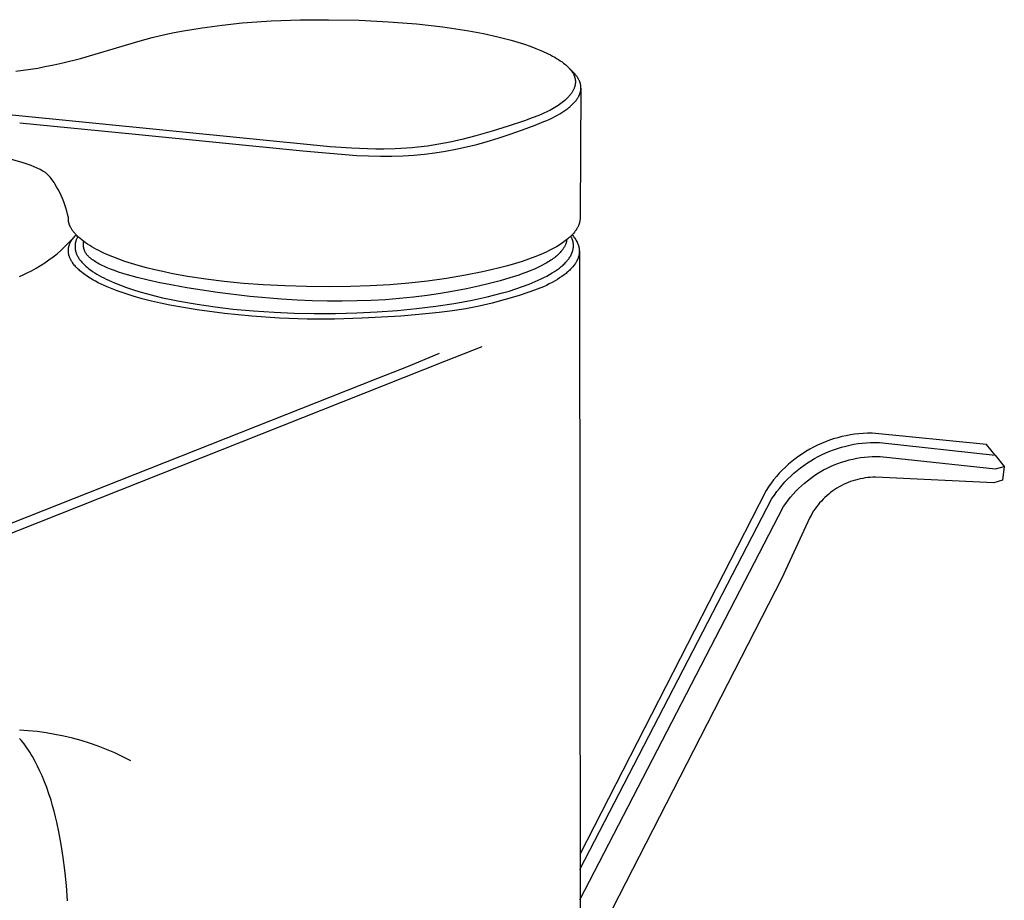
# Model space of a CAD drawing. Units: millimetres. Extents: x -176 to 176, y -206 to 206.
# Drawn here: x -95 to 0, y -159 to -74 of the extents above; entities that cross this region are included whole.
import ezdxf

# ---------------------------------------------------------------- set-up
doc = ezdxf.new("R2010")
doc.units = ezdxf.units.MM
doc.header["$MEASUREMENT"] = 0
doc.layers.add('Default', color=7, linetype='Continuous', true_color=0x000000)

msp = doc.modelspace()

# ---------------------------------------------------------------- linework, layer by layer
at = {"layer": 'Default', "color": 7, "true_color": 0xffffff}
for p, q in [((-71.006, -73.732), (-68.194, -73.63)), ((-68.194, -73.63), (-65.424, -73.606)), ((-65.424, -73.606), (-62.446, -73.665)), ((-62.446, -73.665), (-59.62, -73.804)), ((-79.532, -74.683), (-77.71, -74.381)), ((-77.71, -74.381), (-75.765, -74.124)), ((-75.765, -74.124), (-73.813, -73.926)), ((-73.813, -73.926), (-72.41, -73.817)), ((-72.41, -73.817), (-71.006, -73.732)), ((-59.62, -73.804), (-56.879, -74.021)), ((-56.879, -74.021), (-54.332, -74.303)), ((-54.332, -74.303), (-53.063, -74.479)), ((-53.063, -74.479), (-51.798, -74.682)), ((-83.746, -75.645), (-82.574, -75.336)), ((-82.574, -75.336), (-81.339, -75.047)), ((-81.339, -75.047), (-80.437, -74.857)), ((-80.437, -74.857), (-79.532, -74.683)), ((-51.798, -74.682), (-50.382, -74.951)), ((-50.382, -74.951), (-48.976, -75.266)), ((-48.976, -75.266), (-48.325, -75.43)), ((-48.325, -75.43), (-47.677, -75.606)), ((-89.547, -77.361), (-83.746, -75.645)), ((-47.677, -75.606), (-47.033, -75.795)), ((-47.033, -75.795), (-46.394, -76)), ((-46.394, -76), (-45.834, -76.193)), ((-45.834, -76.193), (-45.281, -76.401)), ((-45.281, -76.401), (-44.785, -76.604)), ((-91.262, -77.795), (-89.547, -77.361)), ((-44.785, -76.604), (-44.296, -76.823)), ((-44.296, -76.823), (-44.081, -76.926)), ((-44.081, -76.926), (-43.868, -77.033)), ((-43.868, -77.033), (-43.656, -77.144)), ((-43.656, -77.144), (-43.448, -77.26)), ((-43.448, -77.26), (-43.267, -77.366)), ((-43.267, -77.366), (-43.089, -77.476)), ((-43.089, -77.476), (-42.914, -77.592)), ((-95.109, -78.524), (-94.4, -78.42)), ((-94.4, -78.42), (-93.694, -78.301)), ((-93.694, -78.301), (-92.99, -78.17)), ((-92.99, -78.17), (-92.124, -77.99)), ((-92.124, -77.99), (-91.262, -77.795)), ((-42.914, -77.592), (-42.742, -77.712)), ((-42.742, -77.712), (-42.596, -77.82)), ((-42.596, -77.82), (-42.455, -77.934)), ((-42.455, -77.934), (-42.385, -77.992)), ((-42.385, -77.992), (-42.317, -78.052)), ((-42.317, -78.052), (-42.25, -78.113)), ((-42.25, -78.113), (-42.184, -78.175)), ((-42.184, -78.175), (-42.129, -78.23)), ((-42.129, -78.23), (-42.074, -78.286)), ((-41.618, -78.747), (-42.119, -78.241)), ((-42.074, -78.286), (-42.021, -78.344)), ((-42.021, -78.344), (-41.97, -78.402)), ((-41.97, -78.402), (-41.92, -78.462)), ((-41.92, -78.462), (-41.871, -78.523)), ((-95.819, -78.612), (-95.109, -78.524)), ((-41.871, -78.523), (-41.824, -78.585)), ((-41.824, -78.585), (-41.779, -78.649)), ((-41.779, -78.649), (-41.741, -78.705)), ((-41.741, -78.705), (-41.705, -78.763)), ((-41.705, -78.763), (-41.671, -78.822)), ((-41.671, -78.822), (-41.639, -78.882)), ((-41.639, -78.882), (-41.608, -78.943)), ((-41.555, -78.813), (-41.618, -78.747)), ((-41.608, -78.943), (-41.594, -78.973)), ((-41.594, -78.973), (-41.58, -79.004)), ((-41.58, -79.004), (-41.566, -79.036)), ((-41.566, -79.036), (-41.554, -79.067)), ((-41.493, -78.88), (-41.555, -78.813)), ((-41.554, -79.067), (-41.542, -79.099)), ((-41.542, -79.099), (-41.53, -79.131)), ((-41.53, -79.131), (-41.513, -79.184)), ((-41.513, -79.184), (-41.497, -79.237)), ((-41.497, -79.237), (-41.483, -79.291)), ((-41.433, -78.948), (-41.493, -78.88)), ((-41.483, -79.291), (-41.471, -79.346)), ((-41.471, -79.346), (-41.465, -79.373)), ((-41.465, -79.373), (-41.461, -79.4)), ((-41.461, -79.4), (-41.456, -79.428)), ((-41.375, -79.019), (-41.433, -78.948)), ((-41.32, -79.091), (-41.375, -79.019)), ((-41.267, -79.165), (-41.32, -79.091)), ((-41.241, -79.202), (-41.267, -79.165)), ((-41.216, -79.24), (-41.241, -79.202)), ((-41.192, -79.279), (-41.216, -79.24)), ((-41.168, -79.318), (-41.192, -79.279)), ((-41.132, -79.381), (-41.168, -79.318)), ((-41.098, -79.445), (-41.132, -79.381)), ((-41.596, -80.347), (-41.621, -80.402)), ((-41.572, -80.291), (-41.596, -80.347)), ((-41.55, -80.235), (-41.572, -80.291)), ((-41.53, -80.178), (-41.55, -80.235)), ((-41.511, -80.121), (-41.53, -80.178)), ((-41.495, -80.063), (-41.511, -80.121)), ((-41.487, -80.033), (-41.495, -80.063)), ((-41.48, -80.002), (-41.487, -80.033)), ((-41.473, -79.971), (-41.48, -80.002)), ((-41.467, -79.941), (-41.473, -79.971)), ((-41.462, -79.91), (-41.467, -79.941)), ((-41.457, -79.879), (-41.462, -79.91)), ((-41.452, -79.848), (-41.457, -79.879)), ((-41.456, -79.428), (-41.452, -79.455)), ((-41.452, -79.455), (-41.449, -79.483)), ((-41.449, -79.817), (-41.452, -79.848)), ((-41.449, -79.483), (-41.446, -79.511)), ((-41.446, -79.785), (-41.449, -79.817)), ((-41.446, -79.511), (-41.444, -79.539)), ((-41.443, -79.754), (-41.446, -79.785)), ((-41.444, -79.539), (-41.442, -79.566)), ((-41.441, -79.723), (-41.443, -79.754)), ((-41.442, -79.566), (-41.441, -79.598)), ((-41.441, -79.598), (-41.44, -79.629)), ((-41.44, -79.692), (-41.441, -79.723)), ((-41.44, -79.629), (-41.44, -79.66)), ((-41.44, -79.66), (-41.44, -79.692)), ((-41.067, -79.51), (-41.098, -79.445)), ((-41.052, -79.543), (-41.067, -79.51)), ((-41.037, -79.576), (-41.052, -79.543)), ((-41.024, -79.609), (-41.037, -79.576)), ((-41.011, -79.643), (-41.024, -79.609)), ((-40.998, -79.677), (-41.011, -79.643)), ((-40.986, -79.711), (-40.998, -79.677)), ((-40.975, -79.745), (-40.986, -79.711)), ((-40.901, -80.271), (-40.982, -92.514)), ((-40.965, -79.78), (-40.975, -79.745)), ((-40.955, -79.815), (-40.965, -79.78)), ((-40.946, -79.85), (-40.955, -79.815)), ((-40.938, -79.884), (-40.946, -79.85)), ((-40.931, -79.919), (-40.938, -79.884)), ((-40.925, -79.954), (-40.931, -79.919)), ((-40.919, -79.988), (-40.925, -79.954)), ((-40.914, -80.024), (-40.919, -79.988)), ((-40.91, -80.059), (-40.914, -80.024)), ((-40.911, -80.412), (-40.908, -80.377)), ((-40.907, -80.094), (-40.91, -80.059)), ((-40.908, -80.377), (-40.905, -80.342)), ((-40.904, -80.129), (-40.907, -80.094)), ((-40.905, -80.342), (-40.903, -80.306)), ((-40.902, -80.165), (-40.904, -80.129)), ((-40.903, -80.306), (-40.901, -80.271)), ((-40.901, -80.2), (-40.902, -80.165)), ((-40.901, -80.236), (-40.901, -80.2)), ((-40.901, -80.271), (-40.901, -80.236)), ((-42.251, -81.243), (-42.366, -81.353)), ((-42.195, -81.187), (-42.251, -81.243)), ((-42.14, -81.13), (-42.195, -81.187)), ((-42.086, -81.072), (-42.14, -81.13)), ((-42.034, -81.013), (-42.086, -81.072)), ((-41.984, -80.954), (-42.034, -81.013)), ((-41.935, -80.894), (-41.984, -80.954)), ((-41.888, -80.832), (-41.935, -80.894)), ((-41.842, -80.77), (-41.888, -80.832)), ((-41.798, -80.707), (-41.842, -80.77)), ((-41.755, -80.642), (-41.798, -80.707)), ((-41.715, -80.576), (-41.755, -80.642)), ((-41.677, -80.509), (-41.715, -80.576)), ((-41.648, -80.456), (-41.677, -80.509)), ((-41.621, -80.402), (-41.648, -80.456)), ((-41.296, -81.344), (-41.248, -81.273)), ((-41.248, -81.273), (-41.202, -81.202)), ((-41.202, -81.202), (-41.159, -81.129)), ((-41.159, -81.129), (-41.138, -81.092)), ((-41.138, -81.092), (-41.118, -81.054)), ((-41.118, -81.054), (-41.099, -81.017)), ((-41.099, -81.017), (-41.08, -80.978)), ((-41.08, -80.978), (-41.064, -80.945)), ((-41.064, -80.945), (-41.049, -80.911)), ((-41.049, -80.911), (-41.035, -80.877)), ((-41.035, -80.877), (-41.021, -80.842)), ((-41.021, -80.842), (-41.008, -80.807)), ((-41.008, -80.807), (-40.995, -80.772)), ((-40.995, -80.772), (-40.983, -80.737)), ((-40.983, -80.737), (-40.972, -80.702)), ((-40.972, -80.702), (-40.962, -80.666)), ((-40.962, -80.666), (-40.952, -80.63)), ((-40.952, -80.63), (-40.943, -80.594)), ((-40.943, -80.594), (-40.935, -80.558)), ((-40.935, -80.558), (-40.928, -80.522)), ((-40.928, -80.522), (-40.922, -80.485)), ((-40.922, -80.485), (-40.916, -80.449)), ((-40.916, -80.449), (-40.911, -80.412)), ((-43.594, -82.229), (-43.761, -82.323)), ((-43.438, -82.137), (-43.594, -82.229)), ((-43.283, -82.042), (-43.438, -82.137)), ((-43.131, -81.944), (-43.283, -82.042)), ((-42.981, -81.842), (-43.131, -81.944)), ((-42.853, -81.751), (-42.981, -81.842)), ((-42.728, -81.656), (-42.853, -81.751)), ((-42.605, -81.559), (-42.728, -81.656)), ((-42.484, -81.458), (-42.605, -81.559)), ((-42.366, -81.353), (-42.484, -81.458)), ((-42.36, -82.362), (-42.266, -82.294)), ((-42.266, -82.294), (-42.174, -82.224)), ((-42.174, -82.224), (-42.083, -82.152)), ((-42.083, -82.152), (-41.994, -82.079)), ((-41.994, -82.079), (-41.921, -82.017)), ((-41.921, -82.017), (-41.85, -81.954)), ((-41.85, -81.954), (-41.78, -81.89)), ((-41.78, -81.89), (-41.712, -81.824)), ((-41.712, -81.824), (-41.644, -81.756)), ((-41.644, -81.756), (-41.579, -81.688)), ((-41.579, -81.688), (-41.515, -81.617)), ((-41.515, -81.617), (-41.453, -81.545)), ((-41.453, -81.545), (-41.399, -81.479)), ((-41.399, -81.479), (-41.347, -81.412)), ((-41.347, -81.412), (-41.296, -81.344)), ((-65.272, -85.948), (-96.816, -82.828)), ((-45.647, -83.151), (-46.384, -83.419)), ((-45.004, -82.903), (-45.647, -83.151)), ((-44.627, -82.747), (-45.004, -82.903)), ((-44.45, -82.668), (-44.627, -82.747)), ((-44.274, -82.586), (-44.45, -82.668)), ((-44.101, -82.501), (-44.274, -82.586)), ((-43.931, -82.414), (-44.101, -82.501)), ((-43.94, -83.268), (-43.661, -83.134)), ((-43.761, -82.323), (-43.931, -82.414)), ((-43.661, -83.134), (-43.427, -83.015)), ((-43.427, -83.015), (-43.196, -82.89)), ((-43.196, -82.89), (-42.968, -82.758)), ((-42.968, -82.758), (-42.744, -82.621)), ((-42.744, -82.621), (-42.55, -82.495)), ((-42.55, -82.495), (-42.36, -82.362)), ((-95.449, -83.639), (-84.183, -84.743)), ((-47.965, -83.959), (-49.535, -84.453)), ((-46.384, -83.419), (-47.965, -83.959)), ((-46.572, -84.304), (-45.36, -83.851)), ((-45.36, -83.851), (-44.507, -83.514)), ((-44.507, -83.514), (-44.222, -83.395)), ((-44.222, -83.395), (-43.94, -83.268)), ((-84.183, -84.743), (-67.926, -86.354)), ((-51.117, -84.904), (-52.36, -85.221)), ((-49.535, -84.453), (-51.117, -84.904)), ((-50.021, -85.443), (-48.939, -85.113)), ((-48.939, -85.113), (-47.787, -84.733)), ((-47.787, -84.733), (-46.572, -84.304)), ((-63.213, -86.09), (-65.272, -85.948)), ((-61.636, -86.16), (-63.213, -86.09)), ((-57.853, -86.1), (-58.955, -86.158)), ((-57.302, -86.056), (-57.853, -86.1)), ((-56.752, -86.003), (-57.302, -86.056)), ((-55.808, -85.885), (-56.752, -86.003)), ((-54.707, -85.711), (-55.808, -85.885)), ((-53.611, -85.501), (-54.707, -85.711)), ((-52.36, -85.221), (-53.611, -85.501)), ((-53.056, -86.19), (-52.038, -85.97)), ((-52.038, -85.97), (-51.026, -85.72)), ((-51.026, -85.72), (-50.021, -85.443)), ((-67.926, -86.354), (-62.681, -86.792)), ((-62.681, -86.792), (-61.535, -86.841)), ((-60.847, -86.177), (-61.636, -86.16)), ((-61.535, -86.841), (-60.387, -86.863)), ((-60.058, -86.18), (-60.847, -86.177)), ((-60.387, -86.863), (-59.281, -86.857)), ((-58.955, -86.158), (-60.058, -86.18)), ((-59.281, -86.857), (-58.176, -86.821)), ((-58.176, -86.821), (-57.148, -86.756)), ((-57.148, -86.756), (-56.122, -86.662)), ((-56.122, -86.662), (-55.099, -86.536)), ((-55.099, -86.536), (-54.081, -86.38)), ((-54.081, -86.38), (-53.056, -86.19)), ((-95.218, -87.494), (-96.241, -87.192)), ((-94.918, -87.581), (-95.218, -87.494)), ((-94.621, -87.679), (-94.918, -87.581)), ((-94.328, -87.786), (-94.621, -87.679)), ((-94.039, -87.904), (-94.328, -87.786)), ((-93.754, -88.031), (-94.039, -87.904)), ((-93.474, -88.168), (-93.754, -88.031)), ((-93.198, -88.314), (-93.474, -88.168)), ((-92.928, -88.47), (-93.198, -88.314)), ((-92.812, -88.578), (-92.928, -88.47)), ((-92.699, -88.689), (-92.812, -88.578)), ((-92.59, -88.804), (-92.699, -88.689)), ((-92.485, -88.923), (-92.59, -88.804)), ((-92.384, -89.045), (-92.485, -88.923)), ((-92.287, -89.17), (-92.384, -89.045)), ((-92.195, -89.298), (-92.287, -89.17)), ((-92.106, -89.43), (-92.195, -89.298)), ((-92.022, -89.564), (-92.106, -89.43)), ((-91.856, -89.84), (-92.022, -89.564)), ((-91.7, -90.121), (-91.856, -89.84)), ((-91.552, -90.407), (-91.7, -90.121)), ((-91.414, -90.697), (-91.552, -90.407)), ((-91.285, -90.992), (-91.414, -90.697)), ((-91.166, -91.291), (-91.285, -90.992)), ((-91.056, -91.593), (-91.166, -91.291)), ((-90.957, -91.899), (-91.056, -91.593)), ((-90.867, -92.208), (-90.957, -91.899)), ((-90.787, -92.519), (-90.867, -92.208)), ((-90.717, -92.834), (-90.787, -92.519)), ((-40.983, -92.517), (-40.985, -92.885)), ((-90.715, -92.995), (-90.717, -92.834)), ((-90.715, -93.03), (-90.715, -92.995)), ((-90.713, -93.065), (-90.715, -93.03)), ((-90.711, -93.1), (-90.713, -93.065)), ((-90.708, -93.134), (-90.711, -93.1)), ((-90.704, -93.169), (-90.708, -93.134)), ((-90.699, -93.203), (-90.704, -93.169)), ((-90.694, -93.238), (-90.699, -93.203)), ((-90.688, -93.272), (-90.694, -93.238)), ((-90.681, -93.306), (-90.688, -93.272)), ((-90.673, -93.34), (-90.681, -93.306)), ((-90.665, -93.374), (-90.673, -93.34)), ((-90.656, -93.408), (-90.665, -93.374)), ((-90.647, -93.442), (-90.656, -93.408)), ((-90.637, -93.475), (-90.647, -93.442)), ((-90.626, -93.508), (-90.637, -93.475)), ((-90.614, -93.541), (-90.626, -93.508)), ((-90.602, -93.575), (-90.614, -93.541)), ((-90.588, -93.61), (-90.602, -93.575)), ((-90.574, -93.643), (-90.588, -93.61)), ((-90.56, -93.677), (-90.574, -93.643)), ((-90.544, -93.71), (-90.56, -93.677)), ((-90.529, -93.743), (-90.544, -93.71)), ((-90.495, -93.809), (-90.529, -93.743)), ((-41.21, -93.764), (-41.236, -93.813)), ((-41.186, -93.713), (-41.21, -93.764)), ((-41.162, -93.663), (-41.186, -93.713)), ((-41.141, -93.615), (-41.162, -93.663)), ((-41.122, -93.568), (-41.141, -93.615)), ((-41.104, -93.519), (-41.122, -93.568)), ((-41.086, -93.471), (-41.104, -93.519)), ((-41.07, -93.422), (-41.086, -93.471)), ((-41.056, -93.372), (-41.07, -93.422)), ((-41.042, -93.322), (-41.056, -93.372)), ((-41.03, -93.272), (-41.042, -93.322)), ((-41.02, -93.224), (-41.03, -93.272)), ((-41.011, -93.176), (-41.02, -93.224)), ((-41.004, -93.128), (-41.011, -93.176)), ((-40.998, -93.08), (-41.004, -93.128)), ((-40.993, -93.031), (-40.998, -93.08)), ((-40.989, -92.983), (-40.993, -93.031)), ((-40.986, -92.934), (-40.989, -92.983)), ((-40.985, -92.885), (-40.986, -92.934)), ((-90.46, -93.873), (-90.495, -93.809)), ((-90.423, -93.936), (-90.46, -93.873)), ((-90.447, -95.043), (-90.169, -94.733)), ((-90.383, -93.998), (-90.423, -93.936)), ((-90.342, -94.059), (-90.383, -93.998)), ((-90.292, -94.13), (-90.342, -94.059)), ((-90.24, -94.199), (-90.292, -94.13)), ((-90.186, -94.267), (-90.24, -94.199)), ((-90.233, -94.81), (-90.169, -94.733)), ((-90.13, -94.333), (-90.186, -94.267)), ((-90.169, -94.733), (-90.103, -94.657)), ((-90.072, -94.398), (-90.13, -94.333)), ((-90.103, -94.657), (-90.036, -94.583)), ((-90.013, -94.462), (-90.072, -94.398)), ((-90.036, -94.583), (-89.966, -94.511)), ((-89.953, -94.524), (-90.013, -94.462)), ((-89.892, -94.586), (-89.953, -94.524)), ((-89.816, -94.659), (-89.892, -94.586)), ((-89.839, -94.736), (-89.872, -94.803)), ((-89.804, -94.67), (-89.839, -94.736)), ((-89.739, -94.73), (-89.816, -94.659)), ((-89.581, -94.869), (-89.739, -94.73)), ((-41.975, -94.727), (-42.077, -94.818)), ((-41.876, -94.633), (-41.975, -94.727)), ((-41.779, -94.537), (-41.876, -94.633)), ((-41.838, -94.703), (-41.874, -94.632)), ((-41.805, -94.775), (-41.838, -94.703)), ((-41.686, -94.437), (-41.779, -94.537)), ((-41.761, -94.517), (-41.698, -94.589)), ((-41.698, -94.589), (-41.637, -94.662)), ((-41.605, -94.345), (-41.686, -94.437)), ((-41.637, -94.662), (-41.578, -94.736)), ((-41.526, -94.25), (-41.605, -94.345)), ((-41.578, -94.736), (-41.521, -94.812)), ((-41.489, -94.201), (-41.526, -94.25)), ((-41.452, -94.152), (-41.489, -94.201)), ((-41.416, -94.102), (-41.452, -94.152)), ((-41.381, -94.052), (-41.416, -94.102)), ((-41.35, -94.005), (-41.381, -94.052)), ((-41.32, -93.958), (-41.35, -94.005)), ((-41.291, -93.91), (-41.32, -93.958)), ((-41.263, -93.862), (-41.291, -93.91)), ((-41.236, -93.813), (-41.263, -93.862)), ((-91.444, -96.021), (-91.079, -95.685)), ((-91.079, -95.685), (-90.726, -95.337)), ((-90.726, -95.337), (-90.447, -95.043)), ((-90.685, -95.697), (-90.672, -95.64)), ((-90.672, -95.64), (-90.656, -95.584)), ((-90.656, -95.584), (-90.639, -95.528)), ((-90.639, -95.528), (-90.62, -95.473)), ((-90.62, -95.473), (-90.599, -95.418)), ((-90.599, -95.418), (-90.576, -95.364)), ((-90.576, -95.364), (-90.541, -95.289)), ((-90.541, -95.289), (-90.496, -95.205)), ((-90.496, -95.205), (-90.449, -95.122)), ((-90.449, -95.122), (-90.399, -95.041)), ((-90.399, -95.041), (-90.346, -94.963)), ((-90.346, -94.963), (-90.291, -94.885)), ((-90.291, -94.885), (-90.233, -94.81)), ((-90.072, -95.597), (-90.073, -95.631)), ((-90.073, -95.631), (-90.073, -95.666)), ((-90.073, -95.666), (-90.072, -95.7)), ((-90.071, -95.563), (-90.072, -95.597)), ((-90.069, -95.528), (-90.071, -95.563)), ((-90.066, -95.494), (-90.069, -95.528)), ((-90.063, -95.46), (-90.066, -95.494)), ((-90.059, -95.425), (-90.063, -95.46)), ((-90.055, -95.391), (-90.059, -95.425)), ((-90.049, -95.357), (-90.055, -95.391)), ((-90.044, -95.323), (-90.049, -95.357)), ((-90.037, -95.289), (-90.044, -95.323)), ((-90.03, -95.256), (-90.037, -95.289)), ((-90.022, -95.222), (-90.03, -95.256)), ((-90.013, -95.186), (-90.022, -95.222)), ((-90.004, -95.15), (-90.013, -95.186)), ((-89.993, -95.114), (-90.004, -95.15)), ((-89.982, -95.079), (-89.993, -95.114)), ((-89.971, -95.044), (-89.982, -95.079)), ((-89.958, -95.008), (-89.971, -95.044)), ((-89.932, -94.939), (-89.958, -95.008)), ((-89.903, -94.87), (-89.932, -94.939)), ((-89.872, -94.803), (-89.903, -94.87)), ((-89.418, -95.004), (-89.581, -94.869)), ((-89.251, -95.134), (-89.418, -95.004)), ((-89.051, -95.28), (-89.251, -95.134)), ((-89.232, -95.724), (-89.237, -95.145)), ((-88.847, -95.42), (-89.051, -95.28)), ((-88.639, -95.555), (-88.847, -95.42)), ((-88.427, -95.684), (-88.639, -95.555)), ((-88.211, -95.808), (-88.427, -95.684)), ((-43.291, -95.668), (-43.462, -95.765)), ((-43.122, -95.568), (-43.291, -95.668)), ((-42.977, -95.478), (-43.122, -95.568)), ((-42.833, -95.386), (-42.977, -95.478)), ((-42.691, -95.291), (-42.833, -95.386)), ((-42.551, -95.193), (-42.691, -95.291)), ((-42.43, -95.103), (-42.551, -95.193)), ((-42.508, -95.667), (-42.533, -95.711)), ((-42.484, -95.622), (-42.508, -95.667)), ((-42.461, -95.578), (-42.484, -95.622)), ((-42.439, -95.533), (-42.461, -95.578)), ((-42.418, -95.488), (-42.439, -95.533)), ((-42.31, -95.011), (-42.43, -95.103)), ((-42.399, -95.443), (-42.418, -95.488)), ((-42.38, -95.398), (-42.399, -95.443)), ((-42.363, -95.353), (-42.38, -95.398)), ((-42.347, -95.308), (-42.363, -95.353)), ((-42.332, -95.263), (-42.347, -95.308)), ((-42.318, -95.217), (-42.332, -95.263)), ((-42.306, -95.171), (-42.318, -95.217)), ((-42.192, -94.916), (-42.31, -95.011)), ((-42.306, -95.009), (-42.306, -95.171)), ((-42.077, -94.818), (-42.192, -94.916)), ((-41.789, -94.811), (-41.805, -94.775)), ((-41.773, -94.848), (-41.789, -94.811)), ((-41.759, -94.885), (-41.773, -94.848)), ((-41.745, -94.922), (-41.759, -94.885)), ((-41.732, -94.96), (-41.745, -94.922)), ((-41.719, -94.998), (-41.732, -94.96)), ((-41.707, -95.036), (-41.719, -94.998)), ((-41.696, -95.074), (-41.707, -95.036)), ((-41.686, -95.112), (-41.696, -95.074)), ((-41.677, -95.151), (-41.686, -95.112)), ((-41.668, -95.19), (-41.677, -95.151)), ((-41.66, -95.229), (-41.668, -95.19)), ((-41.654, -95.266), (-41.66, -95.229)), ((-41.648, -95.302), (-41.654, -95.266)), ((-41.643, -95.339), (-41.648, -95.302)), ((-41.639, -95.376), (-41.643, -95.339)), ((-41.635, -95.414), (-41.639, -95.376)), ((-41.633, -95.451), (-41.635, -95.414)), ((-41.635, -95.712), (-41.633, -95.675)), ((-41.631, -95.488), (-41.633, -95.451)), ((-41.633, -95.675), (-41.631, -95.638)), ((-41.63, -95.526), (-41.631, -95.488)), ((-41.631, -95.638), (-41.63, -95.6)), ((-41.629, -95.563), (-41.63, -95.526)), ((-41.63, -95.6), (-41.629, -95.563)), ((-41.521, -94.812), (-41.467, -94.89)), ((-41.467, -94.89), (-41.415, -94.969)), ((-41.415, -94.969), (-41.365, -95.05)), ((-41.365, -95.05), (-41.342, -95.092)), ((-41.342, -95.092), (-41.319, -95.133)), ((-41.319, -95.133), (-41.279, -95.211)), ((-41.279, -95.211), (-41.26, -95.25)), ((-41.26, -95.25), (-41.241, -95.29)), ((-41.241, -95.29), (-41.224, -95.33)), ((-41.224, -95.33), (-41.207, -95.37)), ((-41.207, -95.37), (-41.191, -95.411)), ((-41.191, -95.411), (-41.176, -95.452)), ((-41.176, -95.452), (-41.161, -95.493)), ((-41.161, -95.493), (-41.148, -95.535)), ((-41.148, -95.535), (-41.135, -95.577)), ((-41.135, -95.577), (-41.123, -95.619)), ((-41.123, -95.619), (-41.112, -95.661)), ((-41.112, -95.661), (-41.102, -95.703)), ((-92.207, -96.654), (-91.82, -96.344)), ((-91.82, -96.344), (-91.444, -96.021)), ((-90.721, -95.993), (-90.719, -95.929)), ((-90.721, -96.058), (-90.721, -95.993)), ((-90.719, -96.123), (-90.721, -96.058)), ((-90.719, -95.929), (-90.713, -95.871)), ((-90.714, -96.187), (-90.719, -96.123)), ((-90.708, -96.251), (-90.714, -96.187)), ((-90.713, -95.871), (-90.706, -95.812)), ((-90.699, -96.315), (-90.708, -96.251)), ((-90.706, -95.812), (-90.696, -95.755)), ((-90.688, -96.379), (-90.699, -96.315)), ((-90.696, -95.755), (-90.685, -95.697)), ((-90.674, -96.442), (-90.688, -96.379)), ((-90.659, -96.505), (-90.674, -96.442)), ((-90.641, -96.567), (-90.659, -96.505)), ((-90.621, -96.629), (-90.641, -96.567)), ((-90.599, -96.69), (-90.621, -96.629)), ((-90.072, -95.7), (-90.071, -95.735)), ((-90.071, -95.735), (-90.069, -95.769)), ((-90.069, -95.769), (-90.066, -95.804)), ((-90.066, -95.804), (-90.062, -95.839)), ((-90.062, -95.839), (-90.058, -95.874)), ((-90.058, -95.874), (-90.053, -95.909)), ((-90.053, -95.909), (-90.048, -95.944)), ((-90.048, -95.944), (-90.042, -95.978)), ((-90.042, -95.978), (-90.035, -96.013)), ((-90.035, -96.013), (-90.027, -96.047)), ((-90.027, -96.047), (-90.019, -96.081)), ((-90.019, -96.081), (-90.01, -96.115)), ((-90.01, -96.115), (-90.001, -96.149)), ((-90.001, -96.149), (-89.991, -96.183)), ((-89.991, -96.183), (-89.97, -96.25)), ((-89.97, -96.25), (-89.946, -96.316)), ((-89.946, -96.316), (-89.932, -96.352)), ((-89.932, -96.352), (-89.917, -96.388)), ((-89.917, -96.388), (-89.886, -96.459)), ((-89.886, -96.459), (-89.852, -96.528)), ((-89.852, -96.528), (-89.816, -96.597)), ((-89.816, -96.597), (-89.778, -96.664)), ((-89.23, -95.745), (-89.232, -95.724)), ((-89.227, -95.765), (-89.23, -95.745)), ((-89.224, -95.785), (-89.227, -95.765)), ((-89.221, -95.806), (-89.224, -95.785)), ((-89.217, -95.826), (-89.221, -95.806)), ((-89.213, -95.846), (-89.217, -95.826)), ((-89.209, -95.866), (-89.213, -95.846)), ((-89.204, -95.887), (-89.209, -95.866)), ((-89.199, -95.907), (-89.204, -95.887)), ((-89.193, -95.927), (-89.199, -95.907)), ((-89.187, -95.947), (-89.193, -95.927)), ((-89.18, -95.967), (-89.187, -95.947)), ((-89.166, -96.007), (-89.18, -95.967)), ((-89.151, -96.047), (-89.166, -96.007)), ((-89.134, -96.087), (-89.151, -96.047)), ((-89.115, -96.127), (-89.134, -96.087)), ((-89.095, -96.167), (-89.115, -96.127)), ((-89.074, -96.206), (-89.095, -96.167)), ((-89.05, -96.246), (-89.074, -96.206)), ((-89.026, -96.285), (-89.05, -96.246)), ((-89, -96.324), (-89.026, -96.285)), ((-88.972, -96.364), (-89, -96.324)), ((-88.943, -96.403), (-88.972, -96.364)), ((-88.912, -96.442), (-88.943, -96.403)), ((-88.88, -96.481), (-88.912, -96.442)), ((-88.846, -96.519), (-88.88, -96.481)), ((-88.811, -96.558), (-88.846, -96.519)), ((-88.774, -96.597), (-88.811, -96.558)), ((-88.735, -96.635), (-88.774, -96.597)), ((-88.695, -96.673), (-88.735, -96.635)), ((-87.992, -95.929), (-88.211, -95.808)), ((-87.771, -96.044), (-87.992, -95.929)), ((-87.547, -96.156), (-87.771, -96.044)), ((-87.262, -96.291), (-87.547, -96.156)), ((-86.974, -96.421), (-87.262, -96.291)), ((-86.391, -96.663), (-86.974, -96.421)), ((-45.394, -96.65), (-45.998, -96.874)), ((-44.797, -96.408), (-45.394, -96.65)), ((-44.298, -96.188), (-44.797, -96.408)), ((-44.052, -96.071), (-44.298, -96.188)), ((-43.809, -95.949), (-44.052, -96.071)), ((-43.462, -95.765), (-43.809, -95.949)), ((-43.28, -96.57), (-43.38, -96.653)), ((-43.185, -96.486), (-43.28, -96.57)), ((-43.094, -96.402), (-43.185, -96.486)), ((-43.008, -96.317), (-43.094, -96.402)), ((-42.926, -96.232), (-43.008, -96.317)), ((-42.849, -96.147), (-42.926, -96.232)), ((-42.777, -96.061), (-42.849, -96.147)), ((-42.742, -96.017), (-42.777, -96.061)), ((-42.709, -95.974), (-42.742, -96.017)), ((-42.677, -95.93), (-42.709, -95.974)), ((-42.646, -95.887), (-42.677, -95.93)), ((-42.616, -95.843), (-42.646, -95.887)), ((-42.587, -95.799), (-42.616, -95.843)), ((-42.56, -95.755), (-42.587, -95.799)), ((-42.533, -95.711), (-42.56, -95.755)), ((-41.991, -96.692), (-41.945, -96.618)), ((-41.945, -96.618), (-41.901, -96.543)), ((-41.901, -96.543), (-41.86, -96.466)), ((-41.86, -96.466), (-41.841, -96.428)), ((-41.841, -96.428), (-41.823, -96.39)), ((-41.823, -96.39), (-41.805, -96.351)), ((-41.805, -96.351), (-41.788, -96.312)), ((-41.788, -96.312), (-41.772, -96.273)), ((-41.772, -96.273), (-41.756, -96.233)), ((-41.756, -96.233), (-41.742, -96.193)), ((-41.742, -96.193), (-41.728, -96.153)), ((-41.728, -96.153), (-41.715, -96.113)), ((-41.715, -96.113), (-41.702, -96.072)), ((-41.702, -96.072), (-41.691, -96.031)), ((-41.691, -96.031), (-41.681, -95.99)), ((-41.681, -95.99), (-41.671, -95.949)), ((-41.671, -95.949), (-41.662, -95.907)), ((-41.662, -95.907), (-41.655, -95.865)), ((-41.655, -95.865), (-41.648, -95.823)), ((-41.648, -95.823), (-41.643, -95.786)), ((-41.643, -95.786), (-41.639, -95.749)), ((-41.639, -95.749), (-41.635, -95.712)), ((-41.131, -96.622), (-41.144, -96.665)), ((-41.12, -96.58), (-41.131, -96.622)), ((-41.109, -96.537), (-41.12, -96.58)), ((-41.099, -96.494), (-41.109, -96.537)), ((-41.102, -95.703), (-41.093, -95.746)), ((-41.091, -96.451), (-41.099, -96.494)), ((-41.093, -95.746), (-41.086, -95.789)), ((-41.083, -96.41), (-41.091, -96.451)), ((-41.086, -95.789), (-41.079, -95.83)), ((-41.077, -96.368), (-41.083, -96.41)), ((-41.079, -95.83), (-41.073, -95.871)), ((-41.071, -96.327), (-41.077, -96.368)), ((-41.073, -95.871), (-41.068, -95.912)), ((-41.067, -96.286), (-41.071, -96.327)), ((-41.068, -95.912), (-41.064, -95.954)), ((-41.063, -96.244), (-41.067, -96.286)), ((-41.064, -95.954), (-41.061, -95.995)), ((-41.061, -96.203), (-41.063, -96.244)), ((-41.061, -95.995), (-41.059, -96.036)), ((-41.059, -96.161), (-41.061, -96.203)), ((-41.059, -96.036), (-41.058, -96.078)), ((-41.058, -96.119), (-41.059, -96.161)), ((-41.058, -96.078), (-41.058, -96.119)), ((-41.058, -96.104), (-40.959, -196.097)), ((-93.855, -97.756), (-93.429, -97.502)), ((-93.429, -97.502), (-93.012, -97.233)), ((-93.012, -97.233), (-92.605, -96.951)), ((-92.605, -96.951), (-92.207, -96.654)), ((-90.575, -96.75), (-90.599, -96.69)), ((-90.549, -96.809), (-90.575, -96.75)), ((-90.521, -96.867), (-90.549, -96.809)), ((-90.491, -96.924), (-90.521, -96.867)), ((-90.466, -96.971), (-90.491, -96.924)), ((-90.441, -97.018), (-90.466, -96.971)), ((-90.414, -97.063), (-90.441, -97.018)), ((-90.387, -97.109), (-90.414, -97.063)), ((-90.358, -97.154), (-90.387, -97.109)), ((-90.329, -97.198), (-90.358, -97.154)), ((-90.268, -97.285), (-90.329, -97.198)), ((-90.205, -97.37), (-90.268, -97.285)), ((-90.139, -97.453), (-90.205, -97.37)), ((-90.07, -97.534), (-90.139, -97.453)), ((-89.999, -97.613), (-90.07, -97.534)), ((-89.778, -96.664), (-89.738, -96.731)), ((-89.738, -96.731), (-89.697, -96.796)), ((-89.697, -96.796), (-89.653, -96.86)), ((-89.653, -96.86), (-89.598, -96.936)), ((-89.598, -96.936), (-89.541, -97.011)), ((-89.541, -97.011), (-89.482, -97.084)), ((-89.482, -97.084), (-89.421, -97.156)), ((-89.421, -97.156), (-89.358, -97.226)), ((-89.358, -97.226), (-89.294, -97.294)), ((-89.294, -97.294), (-89.228, -97.361)), ((-89.228, -97.361), (-89.16, -97.427)), ((-89.16, -97.427), (-89.09, -97.493)), ((-89.09, -97.493), (-89.018, -97.558)), ((-89.018, -97.558), (-88.871, -97.684)), ((-88.654, -96.712), (-88.695, -96.673)), ((-88.611, -96.75), (-88.654, -96.712)), ((-88.566, -96.788), (-88.611, -96.75)), ((-88.52, -96.826), (-88.566, -96.788)), ((-88.424, -96.901), (-88.52, -96.826)), ((-88.321, -96.977), (-88.424, -96.901)), ((-88.212, -97.051), (-88.321, -96.977)), ((-88.097, -97.126), (-88.212, -97.051)), ((-87.976, -97.2), (-88.097, -97.126)), ((-87.849, -97.273), (-87.976, -97.2)), ((-87.716, -97.346), (-87.849, -97.273)), ((-87.577, -97.419), (-87.716, -97.346)), ((-87.431, -97.492), (-87.577, -97.419)), ((-87.28, -97.564), (-87.431, -97.492)), ((-86.959, -97.706), (-87.28, -97.564)), ((-85.808, -96.885), (-86.391, -96.663)), ((-85.22, -97.09), (-85.808, -96.885)), ((-84.572, -97.298), (-85.22, -97.09)), ((-83.92, -97.491), (-84.572, -97.298)), ((-83.121, -97.708), (-83.92, -97.491)), ((-48.033, -97.512), (-48.814, -97.72)), ((-47.258, -97.287), (-48.033, -97.512)), ((-46.625, -97.087), (-47.258, -97.287)), ((-45.998, -96.874), (-46.625, -97.087)), ((-44.784, -97.534), (-45.099, -97.687)), ((-44.487, -97.378), (-44.784, -97.534)), ((-44.209, -97.22), (-44.487, -97.378)), ((-44.077, -97.141), (-44.209, -97.22)), ((-43.949, -97.061), (-44.077, -97.141)), ((-43.826, -96.98), (-43.949, -97.061)), ((-43.708, -96.899), (-43.826, -96.98)), ((-43.594, -96.818), (-43.708, -96.899)), ((-43.485, -96.735), (-43.594, -96.818)), ((-43.38, -96.653), (-43.485, -96.735)), ((-42.905, -97.665), (-42.818, -97.594)), ((-42.818, -97.594), (-42.731, -97.52)), ((-42.731, -97.52), (-42.646, -97.445)), ((-42.646, -97.445), (-42.563, -97.368)), ((-42.563, -97.368), (-42.482, -97.289)), ((-42.482, -97.289), (-42.403, -97.208)), ((-42.403, -97.208), (-42.326, -97.125)), ((-42.326, -97.125), (-42.251, -97.04)), ((-42.251, -97.04), (-42.195, -96.973)), ((-42.195, -96.973), (-42.141, -96.905)), ((-42.141, -96.905), (-42.089, -96.835)), ((-42.089, -96.835), (-42.039, -96.764)), ((-42.039, -96.764), (-41.991, -96.692)), ((-41.621, -97.532), (-41.686, -97.611)), ((-41.559, -97.452), (-41.621, -97.532)), ((-41.499, -97.369), (-41.559, -97.452)), ((-41.442, -97.285), (-41.499, -97.369)), ((-41.414, -97.242), (-41.442, -97.285)), ((-41.387, -97.199), (-41.414, -97.242)), ((-41.361, -97.155), (-41.387, -97.199)), ((-41.336, -97.111), (-41.361, -97.155)), ((-41.295, -97.033), (-41.336, -97.111)), ((-41.275, -96.993), (-41.295, -97.033)), ((-41.256, -96.953), (-41.275, -96.993)), ((-41.237, -96.913), (-41.256, -96.953)), ((-41.22, -96.872), (-41.237, -96.913)), ((-41.203, -96.831), (-41.22, -96.872)), ((-41.187, -96.79), (-41.203, -96.831)), ((-41.172, -96.749), (-41.187, -96.79)), ((-41.157, -96.707), (-41.172, -96.749)), ((-41.144, -96.665), (-41.157, -96.707)), ((-95.467, -98.554), (-95.097, -98.392)), ((-95.097, -98.392), (-94.732, -98.22)), ((-94.732, -98.22), (-94.289, -97.996)), ((-94.289, -97.996), (-93.855, -97.756)), ((-89.923, -97.695), (-89.999, -97.613)), ((-89.844, -97.774), (-89.923, -97.695)), ((-89.763, -97.852), (-89.844, -97.774)), ((-89.681, -97.928), (-89.763, -97.852)), ((-89.597, -98.002), (-89.681, -97.928)), ((-89.512, -98.075), (-89.597, -98.002)), ((-89.337, -98.215), (-89.512, -98.075)), ((-89.219, -98.304), (-89.337, -98.215)), ((-89.099, -98.392), (-89.219, -98.304)), ((-88.977, -98.477), (-89.099, -98.392)), ((-88.853, -98.559), (-88.977, -98.477)), ((-88.871, -97.684), (-88.72, -97.804)), ((-88.602, -98.718), (-88.853, -98.559)), ((-88.72, -97.804), (-88.565, -97.92)), ((-88.565, -97.92), (-88.361, -98.064)), ((-88.361, -98.064), (-88.152, -98.202)), ((-88.152, -98.202), (-87.939, -98.333)), ((-87.939, -98.333), (-87.723, -98.459)), ((-87.723, -98.459), (-87.502, -98.581)), ((-86.613, -97.847), (-86.959, -97.706)), ((-86.243, -97.987), (-86.613, -97.847)), ((-85.848, -98.124), (-86.243, -97.987)), ((-85.429, -98.26), (-85.848, -98.124)), ((-84.986, -98.395), (-85.429, -98.26)), ((-84.026, -98.659), (-84.986, -98.395)), ((-82.316, -97.907), (-83.121, -97.708)), ((-81.524, -98.087), (-82.316, -97.907)), ((-80.729, -98.253), (-81.524, -98.087)), ((-79.131, -98.546), (-80.729, -98.253)), ((-77.365, -98.817), (-79.131, -98.546)), ((-52.111, -98.439), (-53.959, -98.748)), ((-50.456, -98.108), (-52.111, -98.439)), ((-49.633, -97.922), (-50.456, -98.108)), ((-48.814, -97.72), (-49.633, -97.922)), ((-46.95, -98.425), (-47.819, -98.705)), ((-46.543, -98.281), (-46.95, -98.425)), ((-46.155, -98.136), (-46.543, -98.281)), ((-45.784, -97.988), (-46.155, -98.136)), ((-45.432, -97.839), (-45.784, -97.988)), ((-45.099, -97.687), (-45.432, -97.839)), ((-44.494, -98.661), (-44.222, -98.519)), ((-44.222, -98.519), (-43.953, -98.369)), ((-43.953, -98.369), (-43.689, -98.212)), ((-43.689, -98.212), (-43.487, -98.084)), ((-43.487, -98.084), (-43.289, -97.951)), ((-43.289, -97.951), (-43.095, -97.811)), ((-43.095, -97.811), (-42.999, -97.739)), ((-42.999, -97.739), (-42.905, -97.665)), ((-42.757, -98.555), (-42.974, -98.702)), ((-42.545, -98.402), (-42.757, -98.555)), ((-42.449, -98.329), (-42.545, -98.402)), ((-42.354, -98.254), (-42.449, -98.329)), ((-42.261, -98.177), (-42.354, -98.254)), ((-42.169, -98.099), (-42.261, -98.177)), ((-42.079, -98.018), (-42.169, -98.099)), ((-41.991, -97.935), (-42.079, -98.018)), ((-41.906, -97.851), (-41.991, -97.935)), ((-41.822, -97.763), (-41.906, -97.851)), ((-41.753, -97.688), (-41.822, -97.763)), ((-41.686, -97.611), (-41.753, -97.688)), ((-88.347, -98.87), (-88.602, -98.718)), ((-88.079, -99.019), (-88.347, -98.87)), ((-87.807, -99.161), (-88.079, -99.019)), ((-87.532, -99.297), (-87.807, -99.161)), ((-87.254, -99.427), (-87.532, -99.297)), ((-87.502, -98.581), (-87.279, -98.698)), ((-87.279, -98.698), (-87.053, -98.811)), ((-86.936, -99.567), (-87.254, -99.427)), ((-87.053, -98.811), (-86.826, -98.92)), ((-86.826, -98.92), (-86.536, -99.052)), ((-86.536, -99.052), (-86.244, -99.178)), ((-86.244, -99.178), (-85.654, -99.414)), ((-85.654, -99.414), (-85.068, -99.629)), ((-82.969, -98.916), (-84.026, -98.659)), ((-81.814, -99.167), (-82.969, -98.916)), ((-80.561, -99.412), (-81.814, -99.167)), ((-79.211, -99.65), (-80.561, -99.412)), ((-75.591, -99.039), (-77.365, -98.817)), ((-73.692, -99.229), (-75.591, -99.039)), ((-71.788, -99.373), (-73.692, -99.229)), ((-69.683, -99.483), (-71.788, -99.373)), ((-67.576, -99.544), (-69.683, -99.483)), ((-61.391, -99.47), (-63.309, -99.537)), ((-59.475, -99.357), (-61.391, -99.47)), ((-57.643, -99.204), (-59.475, -99.357)), ((-55.815, -99.003), (-57.643, -99.204)), ((-53.959, -98.748), (-55.815, -99.003)), ((-50.869, -99.499), (-52.032, -99.748)), ((-49.779, -99.243), (-50.869, -99.499)), ((-48.762, -98.978), (-49.779, -99.243)), ((-47.819, -98.705), (-48.762, -98.978)), ((-46.579, -99.544), (-45.924, -99.298)), ((-45.924, -99.298), (-45.342, -99.058)), ((-45.342, -99.058), (-45.055, -98.931)), ((-45.055, -98.931), (-44.77, -98.797)), ((-44.77, -98.797), (-44.494, -98.661)), ((-44.264, -99.419), (-44.552, -99.554)), ((-43.979, -99.278), (-44.264, -99.419)), ((-43.698, -99.13), (-43.979, -99.278)), ((-43.42, -98.975), (-43.698, -99.13)), ((-43.196, -98.841), (-43.42, -98.975)), ((-42.974, -98.702), (-43.196, -98.841)), ((-86.616, -99.702), (-86.936, -99.567)), ((-85.969, -99.954), (-86.616, -99.702)), ((-85.191, -100.227), (-85.969, -99.954)), ((-84.405, -100.477), (-85.191, -100.227)), ((-85.068, -99.629), (-84.476, -99.828)), ((-84.476, -99.828), (-83.759, -100.051)), ((-83.532, -100.727), (-84.405, -100.477)), ((-83.759, -100.051), (-83.037, -100.255)), ((-83.037, -100.255), (-82.31, -100.444)), ((-82.31, -100.444), (-81.58, -100.618)), ((-76.217, -100.106), (-79.211, -99.65)), ((-73.068, -100.492), (-76.217, -100.106)), ((-65.379, -99.562), (-67.576, -99.544)), ((-63.309, -99.537), (-65.379, -99.562)), ((-55.858, -100.404), (-57.182, -100.568)), ((-54.554, -100.21), (-55.858, -100.404)), ((-53.27, -99.988), (-54.554, -100.21)), ((-52.032, -99.748), (-53.27, -99.988)), ((-50.002, -100.536), (-49.27, -100.356)), ((-49.27, -100.356), (-48.542, -100.162)), ((-48.542, -100.162), (-47.89, -99.973)), ((-47.017, -100.432), (-48.27, -100.81)), ((-47.89, -99.973), (-47.242, -99.77)), ((-47.242, -99.77), (-46.579, -99.544)), ((-45.777, -100.014), (-47.017, -100.432)), ((-44.552, -99.554), (-45.777, -100.014)), ((-82.653, -100.955), (-83.532, -100.727)), ((-81.752, -101.167), (-82.653, -100.955)), ((-80.847, -101.361), (-81.752, -101.167)), ((-81.58, -100.618), (-80.743, -100.802)), ((-78.203, -101.804), (-80.847, -101.361)), ((-80.743, -100.802), (-79.903, -100.97)), ((-79.903, -100.97), (-78.215, -101.264)), ((-78.215, -101.264), (-76.465, -101.517)), ((-70, -100.763), (-73.068, -100.492)), ((-68.496, -100.856), (-70, -100.763)), ((-67.011, -100.92), (-68.496, -100.856)), ((-65.547, -100.956), (-67.011, -100.92)), ((-64.103, -100.963), (-65.547, -100.956)), ((-62.679, -100.941), (-64.103, -100.963)), ((-61.274, -100.891), (-62.679, -100.941)), ((-59.89, -100.812), (-61.274, -100.891)), ((-58.526, -100.704), (-59.89, -100.812)), ((-57.182, -100.568), (-58.526, -100.704)), ((-55.006, -101.449), (-53.236, -101.181)), ((-53.236, -101.181), (-51.475, -100.857)), ((-51.475, -100.857), (-50.002, -100.536)), ((-49.535, -101.145), (-50.81, -101.439)), ((-48.27, -100.81), (-49.535, -101.145)), ((-75.545, -102.161), (-78.203, -101.804)), ((-76.465, -101.517), (-74.709, -101.723)), ((-72.877, -102.43), (-75.545, -102.161)), ((-74.709, -101.723), (-72.72, -101.905)), ((-72.72, -101.905), (-70.726, -102.036)), ((-70.726, -102.036), (-68.785, -102.119)), ((-68.785, -102.119), (-66.841, -102.158)), ((-66.841, -102.158), (-64.764, -102.154)), ((-64.764, -102.154), (-62.687, -102.1)), ((-62.687, -102.1), (-60.715, -102.004)), ((-60.715, -102.004), (-58.745, -101.861)), ((-58.745, -101.861), (-56.873, -101.68)), ((-55.988, -102.186), (-58.403, -102.399)), ((-56.873, -101.68), (-55.006, -101.449)), ((-54.685, -102.064), (-55.988, -102.186)), ((-53.386, -101.898), (-54.685, -102.064)), ((-52.094, -101.69), (-53.386, -101.898)), ((-50.81, -101.439), (-52.094, -101.69)), ((-70.202, -102.61), (-72.877, -102.43)), ((-67.522, -102.702), (-70.202, -102.61)), ((-64.84, -102.706), (-67.522, -102.702)), ((-62.16, -102.621), (-64.84, -102.706)), ((-58.403, -102.399), (-62.16, -102.621)), ((-54.673, -106.028), (-57.69, -107.301)), ((-50.525, -105.381), (-54.171, -106.833)), ((-54.171, -106.833), (-117.976, -132.141)), ((-57.69, -107.301), (-60.665, -108.478)), ((-60.665, -108.478), (-118.494, -131.346)), ((-13.884, -113.846), (-14.302, -113.893)), ((-13.465, -113.814), (-13.884, -113.846)), ((-13.045, -113.796), (-13.465, -113.814)), ((-12.624, -113.793), (-13.045, -113.796)), ((-12.598, -113.794), (-12.624, -113.793)), ((-1.501, -114.874), (-12.598, -113.794)), ((-17.537, -114.784), (-17.92, -114.957)), ((-17.148, -114.623), (-17.537, -114.784)), ((-16.753, -114.477), (-17.148, -114.623)), ((-16.354, -114.344), (-16.753, -114.477)), ((-15.951, -114.226), (-16.354, -114.344)), ((-15.543, -114.121), (-15.951, -114.226)), ((-15.132, -114.031), (-15.543, -114.121)), ((-14.719, -113.955), (-15.132, -114.031)), ((-14.302, -113.893), (-14.719, -113.955)), ((-14.371, -114.867), (-13.967, -114.801)), ((-13.967, -114.801), (-13.561, -114.749)), ((-13.561, -114.749), (-13.154, -114.711)), ((-13.154, -114.711), (-12.745, -114.686)), ((-12.745, -114.686), (-12.336, -114.676)), ((-12.336, -114.676), (-11.927, -114.679)), ((-11.927, -114.679), (-11.901, -114.68)), ((-11.901, -114.68), (-0.641, -115.909)), ((-19.385, -115.781), (-19.733, -116.019)), ((-19.03, -115.556), (-19.385, -115.781)), ((-18.667, -115.344), (-19.03, -115.556)), ((-18.297, -115.144), (-18.667, -115.344)), ((-17.92, -114.957), (-18.297, -115.144)), ((-17.474, -115.873), (-17.103, -115.702)), ((-17.103, -115.702), (-16.726, -115.543)), ((-16.726, -115.543), (-16.344, -115.397)), ((-16.344, -115.397), (-15.957, -115.264)), ((-15.957, -115.264), (-15.565, -115.145)), ((-15.565, -115.145), (-15.17, -115.039)), ((-15.17, -115.039), (-14.772, -114.946)), ((-14.772, -114.946), (-14.371, -114.867)), ((-0.641, -115.909), (-1.501, -114.874)), ((-20.401, -116.529), (-20.722, -116.801)), ((-20.071, -116.268), (-20.401, -116.529)), ((-19.733, -116.019), (-20.071, -116.268)), ((-19.233, -116.912), (-18.896, -116.681)), ((-18.896, -116.681), (-18.551, -116.461)), ((-18.551, -116.461), (-18.199, -116.253)), ((-18.199, -116.253), (-17.84, -116.057)), ((-17.84, -116.057), (-17.474, -115.873)), ((-16.285, -116.87), (-15.931, -116.73)), ((-15.931, -116.73), (-15.573, -116.603)), ((-15.573, -116.603), (-15.211, -116.489)), ((-15.211, -116.489), (-14.845, -116.387)), ((-14.845, -116.387), (-14.475, -116.297)), ((-14.475, -116.297), (-14.103, -116.221)), ((-14.103, -116.221), (-13.728, -116.158)), ((-13.728, -116.158), (-13.351, -116.108)), ((-13.351, -116.108), (-12.973, -116.071)), ((-12.973, -116.071), (-12.594, -116.047)), ((-12.594, -116.047), (-12.214, -116.036)), ((-12.214, -116.036), (-11.834, -116.039)), ((-11.834, -116.039), (-0.602, -117.261)), ((-0.641, -115.909), (0.244, -117.035)), ((-21.624, -117.683), (-21.904, -117.997)), ((-21.334, -117.378), (-21.624, -117.683)), ((-21.033, -117.085), (-21.334, -117.378)), ((-20.722, -116.801), (-21.033, -117.085)), ((-20.499, -117.948), (-20.196, -117.673)), ((-20.196, -117.673), (-19.883, -117.409)), ((-19.883, -117.409), (-19.563, -117.155)), ((-19.563, -117.155), (-19.233, -116.912)), ((-17.968, -117.747), (-17.644, -117.548)), ((-17.644, -117.548), (-17.313, -117.361)), ((-17.313, -117.361), (-16.976, -117.185)), ((-16.976, -117.185), (-16.633, -117.022)), ((-16.633, -117.022), (-16.285, -116.87)), ((-0.602, -117.261), (0.244, -117.035)), ((0.244, -117.035), (0.065, -118.351)), ((-22.43, -118.653), (-22.675, -118.995)), ((-22.173, -118.321), (-22.43, -118.653)), ((-21.904, -117.997), (-22.173, -118.321)), ((-21.349, -118.832), (-21.076, -118.528)), ((-21.076, -118.528), (-20.792, -118.233)), ((-20.792, -118.233), (-20.499, -117.948)), ((-19.475, -118.902), (-19.19, -118.65)), ((-19.19, -118.65), (-18.896, -118.408)), ((-18.896, -118.408), (-18.595, -118.177)), ((-18.595, -118.177), (-18.285, -117.956)), ((-18.285, -117.956), (-17.968, -117.747)), ((-14.929, -118.577), (-15.156, -118.672)), ((-14.699, -118.49), (-14.929, -118.577)), ((-14.467, -118.41), (-14.699, -118.49)), ((-14.232, -118.339), (-14.467, -118.41)), ((-13.994, -118.276), (-14.232, -118.339)), ((-13.754, -118.221), (-13.994, -118.276)), ((-13.513, -118.174), (-13.754, -118.221)), ((-13.27, -118.135), (-13.513, -118.174)), ((-13.026, -118.105), (-13.27, -118.135)), ((-12.782, -118.083), (-13.026, -118.105)), ((-12.536, -118.07), (-12.782, -118.083)), ((-12.29, -118.065), (-12.536, -118.07)), ((-0.785, -118.606), (-12.29, -118.065)), ((0.065, -118.351), (-0.785, -118.606)), ((-22.909, -119.345), (-41, -154.741)), ((-22.675, -118.995), (-22.909, -119.345)), ((-22.106, -119.798), (-21.865, -119.468)), ((-21.865, -119.468), (-21.612, -119.146)), ((-21.612, -119.146), (-21.349, -118.832)), ((-20.274, -119.714), (-20.017, -119.434)), ((-20.017, -119.434), (-19.75, -119.163)), ((-19.75, -119.163), (-19.475, -118.902)), ((-16.633, -119.547), (-16.825, -119.7)), ((-16.435, -119.401), (-16.633, -119.547)), ((-16.233, -119.261), (-16.435, -119.401)), ((-16.026, -119.129), (-16.233, -119.261)), ((-15.814, -119.004), (-16.026, -119.129)), ((-15.599, -118.886), (-15.814, -119.004)), ((-15.379, -118.775), (-15.599, -118.886)), ((-15.156, -118.672), (-15.379, -118.775)), ((-40.999, -156.191), (-22.336, -120.136)), ((-22.336, -120.136), (-22.106, -119.798)), ((-20.985, -120.605), (-20.758, -120.3)), ((-20.758, -120.3), (-20.521, -120.002)), ((-20.521, -120.002), (-20.274, -119.714)), ((-17.702, -120.559), (-17.859, -120.748)), ((-17.538, -120.376), (-17.702, -120.559)), ((-17.369, -120.198), (-17.538, -120.376)), ((-17.193, -120.026), (-17.369, -120.198)), ((-17.012, -119.86), (-17.193, -120.026)), ((-16.825, -119.7), (-17.012, -119.86)), ((-40.996, -159.13), (-21.201, -120.918)), ((-21.201, -120.918), (-20.985, -120.605)), ((-18.289, -121.347), (-18.419, -121.556)), ((-18.153, -121.142), (-18.289, -121.347)), ((-18.009, -120.943), (-18.153, -121.142)), ((-17.859, -120.748), (-18.009, -120.943)), ((-18.656, -121.986), (-21.369, -127.88)), ((-18.541, -121.769), (-18.656, -121.986)), ((-18.419, -121.556), (-18.541, -121.769)), ((-21.369, -127.88), (-40.098, -164.344)), ((-94.614, -142.697), (-95.483, -142.636)), ((-95.322, -143.608), (-95.453, -143.455)), ((-93.747, -142.787), (-94.614, -142.697)), ((-92.884, -142.906), (-93.747, -142.787)), ((-92.025, -143.052), (-92.884, -142.906)), ((-91.172, -143.227), (-92.025, -143.052)), ((-90.324, -143.43), (-91.172, -143.227)), ((-89.484, -143.661), (-90.324, -143.43)), ((-95.172, -143.792), (-95.322, -143.608)), ((-95.026, -143.979), (-95.172, -143.792)), ((-94.885, -144.17), (-95.026, -143.979)), ((-94.749, -144.364), (-94.885, -144.17)), ((-94.607, -144.573), (-94.749, -144.364)), ((-88.652, -143.919), (-89.484, -143.661)), ((-87.829, -144.205), (-88.652, -143.919)), ((-87.015, -144.518), (-87.829, -144.205)), ((-94.47, -144.786), (-94.607, -144.573)), ((-94.337, -145.001), (-94.47, -144.786)), ((-94.208, -145.218), (-94.337, -145.001)), ((-93.951, -145.676), (-94.208, -145.218)), ((-86.213, -144.857), (-87.015, -144.518)), ((-85.422, -145.222), (-86.213, -144.857)), ((-84.643, -145.613), (-85.422, -145.222)), ((-93.711, -146.142), (-93.951, -145.676)), ((-93.484, -146.616), (-93.711, -146.142)), ((-93.271, -147.095), (-93.484, -146.616)), ((-93.04, -147.654), (-93.271, -147.095)), ((-92.824, -148.219), (-93.04, -147.654)), ((-92.607, -148.836), (-92.824, -148.219)), ((-92.405, -149.458), (-92.607, -148.836)), ((-92.247, -149.988), (-92.405, -149.458)), ((-92.098, -150.52), (-92.247, -149.988)), ((-91.96, -151.055), (-92.098, -150.52)), ((-91.831, -151.593), (-91.96, -151.055)), ((-91.601, -152.674), (-91.831, -151.593)), ((-91.403, -153.762), (-91.601, -152.674)), ((-91.215, -155.004), (-91.403, -153.762)), ((-91.059, -156.251), (-91.215, -155.004)), ((-90.909, -157.736), (-91.059, -156.251)), ((-90.79, -159.224), (-90.909, -157.736))]:
    msp.add_line(p, q, dxfattribs=at)

doc.saveas('drawing.dxf')
